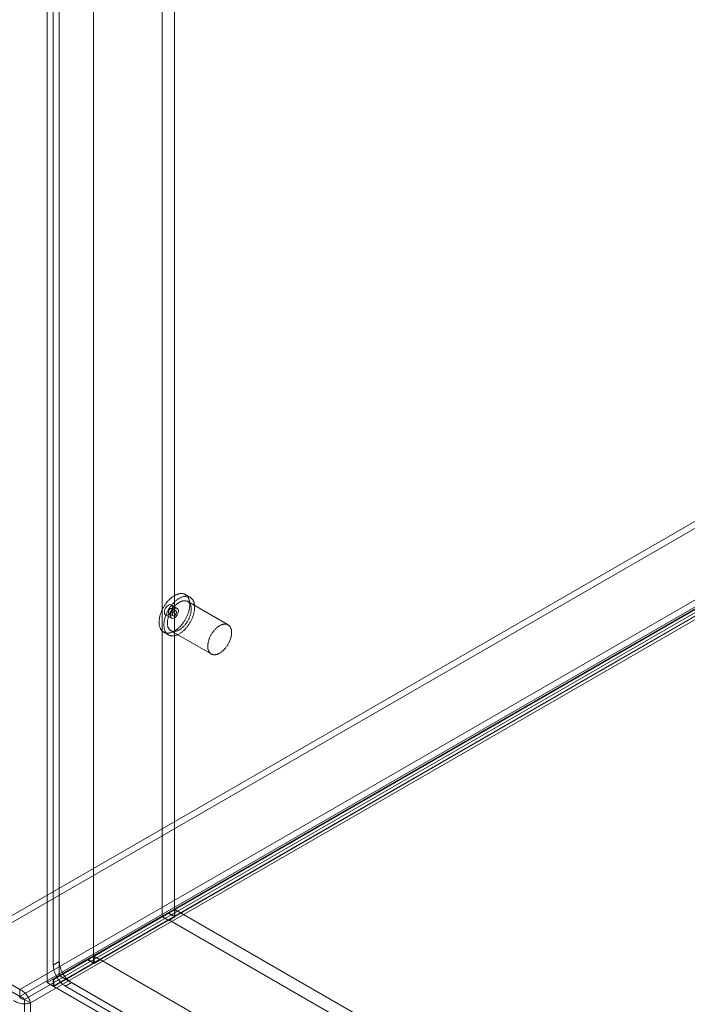
# Model space of a CAD drawing. Units: millimetres. Extents: x 55 to 2155, y 54 to 2327.
# Drawn here: x 1752 to 1813, y 1172 to 1263 of the extents above; entities that cross this region are included whole.
import ezdxf

# ---------------------------------------------------------------- set-up
doc = ezdxf.new("R2010")
doc.units = ezdxf.units.MM
doc.header["$LTSCALE"] = 2

msp = doc.modelspace()

# ---------------------------------------------------------------- linework, layer by layer
at = {"color": 7, "linetype": 'Continuous', "lineweight": 18}
for p, q in [((1754.061, 1345.689), (1754.061, 1174.215)), ((1755.175, 1345.046), (1755.175, 1174.858)), ((1755.175, 1327.9), (1755.175, 1176.145)), ((1754.618, 1327.578), (1754.618, 1175.824)), ((1764.642, 1327.363), (1764.642, 1180.325)), ((1765.755, 1327.363), (1765.755, 1180.325)), ((1758.331, 1323.72), (1758.331, 1176.682)), ((1758.331, 1323.077), (1758.331, 1176.039)), ((1890.743, 1261.182), (1745.272, 1177.204)), ((1890.743, 1260.539), (1745.272, 1176.561)), ((1751.546, 1173.583), (1897.016, 1257.561)), ((1751.546, 1172.94), (1897.016, 1256.918)), ((1897.043, 1256.418), (1751.966, 1172.667)), ((1897.599, 1256.097), (1752.522, 1172.346)), ((1754.061, 1174.215), (1819.769, 1212.147)), ((1819.769, 1212.087), (1754.655, 1174.497)), ((1819.785, 1212.096), (1755.228, 1174.828)), ((1819.769, 1211.505), (1754.618, 1173.894)), ((1819.769, 1211.462), (1754.655, 1173.872)), ((1767.198, 1209.658), (1766.753, 1209.915)), ((1770.687, 1207.128), (1766.975, 1209.271)), ((1766.018, 1208.642), (1765.461, 1208.963)), ((1765.886, 1208.415), (1765.515, 1208.629)), ((1764.936, 1208.054), (1765.493, 1207.733)), ((1765.253, 1208.174), (1765.624, 1207.96)), ((1765.426, 1206.589), (1769.139, 1204.446)), ((1764.758, 1206.46), (1765.203, 1206.202)), ((1754.618, 1174.537), (1764.642, 1180.325)), ((1764.657, 1180.273), (1754.655, 1174.497)), ((1755.175, 1174.858), (1765.198, 1180.646)), ((1765.214, 1180.595), (1755.228, 1174.828)), ((1765.755, 1180.325), (1758.331, 1176.039)), ((1758.331, 1176.682), (1764.642, 1180.325)), ((1765.792, 1180.946), (1758.368, 1176.66)), ((1765.198, 1180.646), (1764.642, 1180.325)), ((1765.214, 1180.595), (1764.657, 1180.273)), ((1765.235, 1179.939), (1764.657, 1180.273)), ((1765.198, 1180.646), (1765.755, 1180.325)), ((1765.792, 1180.261), (1765.214, 1180.595)), ((1765.792, 1180.261), (1765.235, 1179.939)), ((1765.792, 1180.946), (1891.937, 1108.125)), ((1765.792, 1180.946), (1765.792, 1180.261)), ((1765.235, 1179.982), (1758.925, 1176.339)), ((1765.235, 1179.982), (1765.235, 1179.939)), ((1765.235, 1179.982), (1891.38, 1107.16)), ((1751.546, 1173.583), (1745.272, 1177.204)), ((1755.501, 1175.048), (1758.331, 1176.682)), ((1758.346, 1176.63), (1755.528, 1175.003)), ((1758.331, 1176.682), (1757.774, 1176.36)), ((1758.346, 1176.63), (1757.789, 1176.308)), ((1758.925, 1176.296), (1758.346, 1176.63)), ((1758.368, 1176.66), (1884.512, 1103.839)), ((1758.368, 1176.66), (1758.368, 1175.974)), ((1751.546, 1172.94), (1745.272, 1176.561)), ((1755.175, 1176.145), (1754.618, 1175.824)), ((1754.944, 1174.726), (1757.774, 1176.36)), ((1757.789, 1176.308), (1754.971, 1174.681)), ((1757.774, 1176.36), (1758.331, 1176.039)), ((1758.368, 1175.974), (1757.789, 1176.308)), ((1758.925, 1176.296), (1758.368, 1175.974)), ((1758.925, 1176.339), (1758.925, 1176.296)), ((1758.925, 1176.339), (1885.069, 1103.517)), ((1755.175, 1174.858), (1754.618, 1174.537)), ((1755.501, 1175.048), (1754.944, 1174.726)), ((1754.971, 1174.681), (1755.528, 1175.003)), ((1755.228, 1174.828), (1902.501, 1089.809)), ((1754.061, 1174.215), (1754.618, 1173.894)), ((1754.618, 1173.894), (1754.618, 1174.537)), ((1754.655, 1174.497), (1754.655, 1173.872)), ((1754.655, 1173.872), (1901.96, 1088.835)), ((1756.289, 1174.217), (1755.732, 1173.895)), ((1755.732, 1173.895), (1887.148, 1098.03)), ((1756.289, 1174.217), (1887.705, 1098.352)), ((1751.546, 1172.94), (1751.546, 1173.583)), ((1751.966, 1172.667), (1751.966, 1005.138)), ((1752.522, 1172.346), (1751.966, 1172.667)), ((1752.522, 1172.346), (1752.522, 1004.816))]:
    msp.add_line(p, q, dxfattribs=at)
at = {"color": 7, "linetype": 'Continuous', "lineweight": 18, "flags": 128}
for points in [[(1766.635, 1209.969), (1766.595, 1209.981), (1766.553, 1209.991), (1766.511, 1209.999), (1766.467, 1210.005), (1766.423, 1210.008), (1766.378, 1210.009), (1766.332, 1210.007), (1766.285, 1210.003), (1766.237, 1209.997), (1766.189, 1209.988), (1766.14, 1209.977), (1766.091, 1209.963), (1766.041, 1209.948), (1765.991, 1209.93), (1765.941, 1209.909), (1765.89, 1209.887), (1765.839, 1209.862), (1765.789, 1209.835), (1765.738, 1209.806), (1765.687, 1209.775), (1765.636, 1209.742), (1765.585, 1209.706), (1765.535, 1209.669), (1765.485, 1209.63), (1765.435, 1209.589), (1765.385, 1209.546), (1765.337, 1209.501), (1765.288, 1209.455), (1765.24, 1209.407), (1765.193, 1209.357), (1765.147, 1209.306), (1765.101, 1209.253), (1765.057, 1209.199), (1765.013, 1209.144), (1764.97, 1209.088), (1764.928, 1209.03), (1764.888, 1208.971), (1764.848, 1208.911), (1764.81, 1208.85), (1764.772, 1208.789), (1764.737, 1208.726), (1764.702, 1208.663), (1764.669, 1208.599), (1764.637, 1208.535), (1764.607, 1208.47), (1764.578, 1208.405), (1764.551, 1208.34), (1764.525, 1208.274), (1764.501, 1208.208), (1764.478, 1208.142), (1764.457, 1208.077), (1764.438, 1208.011), (1764.421, 1207.946), (1764.405, 1207.881), (1764.391, 1207.816), (1764.379, 1207.752), (1764.369, 1207.689), (1764.36, 1207.626), (1764.354, 1207.563), (1764.349, 1207.502), (1764.346, 1207.442), (1764.345, 1207.382), (1764.345, 1207.324), (1764.348, 1207.266), (1764.352, 1207.21), (1764.358, 1207.155), (1764.366, 1207.102), (1764.376, 1207.05), (1764.387, 1206.999), (1764.401, 1206.95), (1764.416, 1206.903), (1764.433, 1206.857), (1764.451, 1206.813), (1764.472, 1206.771), (1764.494, 1206.73), (1764.517, 1206.692), (1764.542, 1206.655), (1764.569, 1206.621), (1764.598, 1206.588), (1764.627, 1206.558), (1764.659, 1206.529), (1764.691, 1206.503), (1764.726, 1206.479), (1764.761, 1206.458), (1764.798, 1206.438), (1764.836, 1206.421), (1764.875, 1206.406), (1764.916, 1206.394), (1764.957, 1206.383), (1765, 1206.376), (1765.043, 1206.37), (1765.087, 1206.367), (1765.133, 1206.366), (1765.179, 1206.368), (1765.226, 1206.372), (1765.273, 1206.378), (1765.321, 1206.387), (1765.37, 1206.398), (1765.419, 1206.411), (1765.469, 1206.427), (1765.519, 1206.445), (1765.57, 1206.465), (1765.62, 1206.488), (1765.671, 1206.513), (1765.722, 1206.54), (1765.773, 1206.569), (1765.824, 1206.6), (1765.874, 1206.633), (1765.925, 1206.668), (1765.976, 1206.706), (1766.026, 1206.745), (1766.076, 1206.786), (1766.125, 1206.829), (1766.174, 1206.873), (1766.222, 1206.92), (1766.27, 1206.968), (1766.317, 1207.017), (1766.363, 1207.069), (1766.409, 1207.121), (1766.454, 1207.175), (1766.497, 1207.231), (1766.54, 1207.287), (1766.582, 1207.345), (1766.623, 1207.404), (1766.662, 1207.464), (1766.701, 1207.524), (1766.738, 1207.586), (1766.774, 1207.649), (1766.808, 1207.712), (1766.842, 1207.775), (1766.873, 1207.84), (1766.904, 1207.905), (1766.933, 1207.97), (1766.96, 1208.035), (1766.986, 1208.101), (1767.01, 1208.166), (1767.032, 1208.232), (1767.053, 1208.298), (1767.072, 1208.363), (1767.089, 1208.429), (1767.105, 1208.494), (1767.119, 1208.558), (1767.131, 1208.623), (1767.142, 1208.686), (1767.15, 1208.749), (1767.157, 1208.811), (1767.162, 1208.873), (1767.165, 1208.933), (1767.166, 1208.993), (1767.165, 1209.051), (1767.163, 1209.108), (1767.158, 1209.164), (1767.152, 1209.219), (1767.144, 1209.273), (1767.135, 1209.325), (1767.123, 1209.375), (1767.11, 1209.425), (1767.095, 1209.472), (1767.078, 1209.518), (1767.059, 1209.562), (1767.039, 1209.604), (1767.017, 1209.644), (1766.993, 1209.683), (1766.968, 1209.719), (1766.941, 1209.754), (1766.913, 1209.787), (1766.883, 1209.817), (1766.852, 1209.845), (1766.819, 1209.871), (1766.785, 1209.895), (1766.749, 1209.917), (1766.713, 1209.936), (1766.674, 1209.954), (1766.635, 1209.969)], [(1767.081, 1209.711), (1767.04, 1209.724), (1766.999, 1209.734), (1766.956, 1209.742), (1766.913, 1209.747), (1766.868, 1209.751), (1766.823, 1209.751), (1766.777, 1209.75), (1766.73, 1209.746), (1766.683, 1209.739), (1766.634, 1209.731), (1766.586, 1209.72), (1766.536, 1209.706), (1766.487, 1209.69), (1766.437, 1209.672), (1766.386, 1209.652), (1766.336, 1209.63), (1766.285, 1209.605), (1766.234, 1209.578), (1766.183, 1209.549), (1766.132, 1209.518), (1766.081, 1209.484), (1766.031, 1209.449), (1765.98, 1209.412), (1765.93, 1209.373), (1765.88, 1209.332), (1765.831, 1209.289), (1765.782, 1209.244), (1765.734, 1209.198), (1765.686, 1209.15), (1765.639, 1209.1), (1765.592, 1209.049), (1765.547, 1208.996), (1765.502, 1208.942), (1765.458, 1208.887), (1765.416, 1208.83), (1765.374, 1208.773), (1765.333, 1208.714), (1765.293, 1208.654), (1765.255, 1208.593), (1765.218, 1208.531), (1765.182, 1208.469), (1765.147, 1208.406), (1765.114, 1208.342), (1765.082, 1208.278), (1765.052, 1208.213), (1765.023, 1208.148), (1764.996, 1208.082), (1764.97, 1208.017), (1764.946, 1207.951), (1764.924, 1207.885), (1764.903, 1207.82), (1764.884, 1207.754), (1764.866, 1207.689), (1764.851, 1207.624), (1764.837, 1207.559), (1764.825, 1207.495), (1764.814, 1207.431), (1764.806, 1207.368), (1764.799, 1207.306), (1764.794, 1207.245), (1764.791, 1207.184), (1764.79, 1207.125), (1764.791, 1207.066), (1764.793, 1207.009), (1764.797, 1206.953), (1764.804, 1206.898), (1764.812, 1206.845), (1764.821, 1206.793), (1764.833, 1206.742), (1764.846, 1206.693), (1764.861, 1206.645), (1764.878, 1206.6), (1764.897, 1206.556), (1764.917, 1206.513), (1764.939, 1206.473), (1764.963, 1206.435), (1764.988, 1206.398), (1765.015, 1206.363), (1765.043, 1206.331), (1765.073, 1206.301), (1765.104, 1206.272), (1765.137, 1206.246), (1765.171, 1206.222), (1765.207, 1206.2), (1765.243, 1206.181), (1765.281, 1206.164), (1765.321, 1206.149), (1765.361, 1206.136), (1765.402, 1206.126), (1765.445, 1206.118), (1765.488, 1206.113), (1765.533, 1206.11), (1765.578, 1206.109), (1765.624, 1206.111), (1765.671, 1206.115), (1765.719, 1206.121), (1765.767, 1206.13), (1765.816, 1206.141), (1765.865, 1206.154), (1765.915, 1206.17), (1765.965, 1206.188), (1766.015, 1206.208), (1766.066, 1206.231), (1766.116, 1206.255), (1766.167, 1206.282), (1766.218, 1206.311), (1766.269, 1206.343), (1766.32, 1206.376), (1766.371, 1206.411), (1766.421, 1206.448), (1766.471, 1206.488), (1766.521, 1206.529), (1766.57, 1206.572), (1766.619, 1206.616), (1766.668, 1206.663), (1766.715, 1206.711), (1766.763, 1206.76), (1766.809, 1206.811), (1766.854, 1206.864), (1766.899, 1206.918), (1766.943, 1206.973), (1766.986, 1207.03), (1767.028, 1207.088), (1767.068, 1207.147), (1767.108, 1207.206), (1767.146, 1207.267), (1767.183, 1207.329), (1767.219, 1207.391), (1767.254, 1207.455), (1767.287, 1207.518), (1767.319, 1207.583), (1767.349, 1207.647), (1767.378, 1207.713), (1767.405, 1207.778), (1767.431, 1207.844), (1767.455, 1207.909), (1767.478, 1207.975), (1767.498, 1208.041), (1767.518, 1208.106), (1767.535, 1208.172), (1767.551, 1208.237), (1767.565, 1208.301), (1767.577, 1208.365), (1767.587, 1208.429), (1767.596, 1208.492), (1767.602, 1208.554), (1767.607, 1208.615), (1767.61, 1208.676), (1767.611, 1208.735), (1767.611, 1208.794), (1767.608, 1208.851), (1767.604, 1208.907), (1767.598, 1208.962), (1767.59, 1209.016), (1767.58, 1209.068), (1767.568, 1209.118), (1767.555, 1209.167), (1767.54, 1209.215), (1767.523, 1209.261), (1767.505, 1209.305), (1767.484, 1209.347), (1767.462, 1209.387), (1767.439, 1209.426), (1767.413, 1209.462), (1767.387, 1209.497), (1767.358, 1209.529), (1767.328, 1209.56), (1767.297, 1209.588), (1767.264, 1209.614), (1767.23, 1209.638), (1767.195, 1209.66), (1767.158, 1209.679), (1767.12, 1209.696), (1767.081, 1209.711)], [(1766.884, 1209.313), (1766.848, 1209.324), (1766.812, 1209.332), (1766.774, 1209.339), (1766.736, 1209.342), (1766.696, 1209.344), (1766.656, 1209.343), (1766.615, 1209.34), (1766.573, 1209.334), (1766.531, 1209.327), (1766.488, 1209.316), (1766.445, 1209.304), (1766.401, 1209.289), (1766.357, 1209.272), (1766.313, 1209.253), (1766.268, 1209.231), (1766.224, 1209.208), (1766.179, 1209.182), (1766.134, 1209.154), (1766.09, 1209.124), (1766.045, 1209.092), (1766.001, 1209.058), (1765.957, 1209.023), (1765.914, 1208.985), (1765.871, 1208.946), (1765.829, 1208.905), (1765.787, 1208.862), (1765.746, 1208.818), (1765.706, 1208.773), (1765.666, 1208.726), (1765.628, 1208.677), (1765.59, 1208.628), (1765.554, 1208.577), (1765.518, 1208.525), (1765.484, 1208.472), (1765.451, 1208.419), (1765.419, 1208.364), (1765.388, 1208.309), (1765.359, 1208.253), (1765.331, 1208.197), (1765.305, 1208.14), (1765.28, 1208.083), (1765.256, 1208.025), (1765.234, 1207.968), (1765.214, 1207.91), (1765.196, 1207.852), (1765.179, 1207.795), (1765.164, 1207.737), (1765.15, 1207.68), (1765.138, 1207.624), (1765.128, 1207.568), (1765.12, 1207.512), (1765.114, 1207.458), (1765.109, 1207.404), (1765.106, 1207.351), (1765.106, 1207.299), (1765.106, 1207.247), (1765.109, 1207.198), (1765.114, 1207.149), (1765.12, 1207.101), (1765.128, 1207.055), (1765.138, 1207.011), (1765.15, 1206.968), (1765.163, 1206.926), (1765.178, 1206.887), (1765.195, 1206.848), (1765.214, 1206.812), (1765.234, 1206.778), (1765.256, 1206.745), (1765.279, 1206.715), (1765.304, 1206.686), (1765.33, 1206.66), (1765.358, 1206.636), (1765.388, 1206.614), (1765.418, 1206.594), (1765.45, 1206.576), (1765.483, 1206.561), (1765.517, 1206.547), (1765.553, 1206.537), (1765.59, 1206.528), (1765.627, 1206.522), (1765.666, 1206.518), (1765.705, 1206.516), (1765.745, 1206.517), (1765.786, 1206.52), (1765.828, 1206.526), (1765.87, 1206.534), (1765.913, 1206.544), (1765.957, 1206.556), (1766, 1206.571), (1766.044, 1206.588), (1766.089, 1206.608), (1766.133, 1206.629), (1766.178, 1206.653), (1766.223, 1206.678), (1766.267, 1206.706), (1766.312, 1206.736), (1766.356, 1206.768), (1766.4, 1206.802), (1766.444, 1206.838), (1766.487, 1206.875), (1766.53, 1206.914), (1766.572, 1206.955), (1766.614, 1206.998), (1766.655, 1207.042), (1766.695, 1207.088), (1766.735, 1207.135), (1766.773, 1207.183), (1766.811, 1207.232), (1766.848, 1207.283), (1766.883, 1207.335), (1766.917, 1207.388), (1766.951, 1207.442), (1766.983, 1207.496), (1767.013, 1207.551), (1767.042, 1207.607), (1767.07, 1207.664), (1767.097, 1207.72), (1767.122, 1207.778), (1767.145, 1207.835), (1767.167, 1207.893), (1767.187, 1207.95), (1767.206, 1208.008), (1767.223, 1208.066), (1767.238, 1208.123), (1767.251, 1208.18), (1767.263, 1208.236), (1767.273, 1208.292), (1767.281, 1208.348), (1767.288, 1208.403), (1767.292, 1208.457), (1767.295, 1208.51), (1767.296, 1208.562), (1767.295, 1208.613), (1767.292, 1208.663), (1767.288, 1208.712), (1767.281, 1208.759), (1767.273, 1208.805), (1767.263, 1208.85), (1767.252, 1208.893), (1767.238, 1208.934), (1767.223, 1208.974), (1767.206, 1209.012), (1767.188, 1209.048), (1767.167, 1209.082), (1767.146, 1209.115), (1767.122, 1209.145), (1767.097, 1209.174), (1767.071, 1209.2), (1767.043, 1209.225), (1767.014, 1209.247), (1766.983, 1209.267), (1766.951, 1209.284), (1766.918, 1209.3), (1766.884, 1209.313)], [(1765.57, 1208.723), (1765.541, 1208.543), (1765.461, 1208.357), (1765.34, 1208.195), (1765.198, 1208.08), (1765.056, 1208.031), (1764.936, 1208.054), (1764.855, 1208.147), (1764.827, 1208.294), (1764.855, 1208.475), (1764.936, 1208.66), (1765.056, 1208.823), (1765.198, 1208.937), (1765.34, 1208.987), (1765.461, 1208.963), (1765.541, 1208.871), (1765.57, 1208.723)], [(1765.268, 1208.167), (1765.254, 1208.173), (1765.242, 1208.182), (1765.231, 1208.192), (1765.221, 1208.205), (1765.213, 1208.22), (1765.207, 1208.236), (1765.202, 1208.254), (1765.199, 1208.274), (1765.198, 1208.295), (1765.199, 1208.316), (1765.202, 1208.339), (1765.207, 1208.363), (1765.213, 1208.386), (1765.221, 1208.41), (1765.231, 1208.434), (1765.242, 1208.457), (1765.254, 1208.48), (1765.268, 1208.502), (1765.283, 1208.524), (1765.299, 1208.544), (1765.316, 1208.562), (1765.334, 1208.579), (1765.352, 1208.594), (1765.37, 1208.607), (1765.389, 1208.619), (1765.407, 1208.628), (1765.425, 1208.634), (1765.443, 1208.639), (1765.46, 1208.641), (1765.477, 1208.641), (1765.492, 1208.638), (1765.507, 1208.633), (1765.52, 1208.626), (1765.532, 1208.616), (1765.542, 1208.605), (1765.551, 1208.591), (1765.558, 1208.576), (1765.564, 1208.558), (1765.568, 1208.539), (1765.569, 1208.519), (1765.569, 1208.498), (1765.568, 1208.476), (1765.564, 1208.452), (1765.558, 1208.429), (1765.551, 1208.405), (1765.542, 1208.381), (1765.532, 1208.358), (1765.52, 1208.334), (1765.507, 1208.312), (1765.492, 1208.29), (1765.477, 1208.269), (1765.46, 1208.25), (1765.443, 1208.233), (1765.425, 1208.216), (1765.407, 1208.202), (1765.389, 1208.19), (1765.37, 1208.18), (1765.352, 1208.172), (1765.334, 1208.166), (1765.316, 1208.163), (1765.299, 1208.162), (1765.283, 1208.163), (1765.268, 1208.167)], [(1766.126, 1208.402), (1766.098, 1208.221), (1766.018, 1208.036), (1765.897, 1207.873), (1765.755, 1207.759), (1765.613, 1207.709), (1765.493, 1207.733), (1765.412, 1207.825), (1765.384, 1207.973), (1765.412, 1208.153), (1765.493, 1208.339), (1765.613, 1208.501), (1765.755, 1208.616), (1765.897, 1208.665), (1766.018, 1208.642), (1766.098, 1208.549), (1766.126, 1208.402)], [(1765.871, 1208.422), (1765.885, 1208.416), (1765.897, 1208.407), (1765.909, 1208.397), (1765.918, 1208.384), (1765.926, 1208.369), (1765.933, 1208.353), (1765.937, 1208.335), (1765.94, 1208.315), (1765.941, 1208.294), (1765.94, 1208.273), (1765.937, 1208.25), (1765.933, 1208.226), (1765.926, 1208.203), (1765.918, 1208.179), (1765.909, 1208.155), (1765.897, 1208.132), (1765.885, 1208.109), (1765.871, 1208.086), (1765.856, 1208.065), (1765.84, 1208.045), (1765.823, 1208.027), (1765.805, 1208.01), (1765.787, 1207.995), (1765.769, 1207.982), (1765.75, 1207.97), (1765.732, 1207.961), (1765.714, 1207.954), (1765.696, 1207.95), (1765.679, 1207.948), (1765.662, 1207.948), (1765.647, 1207.951), (1765.632, 1207.956), (1765.619, 1207.963), (1765.607, 1207.973), (1765.597, 1207.984), (1765.588, 1207.998), (1765.581, 1208.013), (1765.575, 1208.031), (1765.572, 1208.05), (1765.57, 1208.07), (1765.57, 1208.091), (1765.572, 1208.113), (1765.575, 1208.136), (1765.581, 1208.16), (1765.588, 1208.184), (1765.597, 1208.208), (1765.607, 1208.231), (1765.619, 1208.255), (1765.632, 1208.277), (1765.647, 1208.299), (1765.662, 1208.319), (1765.679, 1208.339), (1765.696, 1208.356), (1765.714, 1208.373), (1765.732, 1208.387), (1765.751, 1208.399), (1765.769, 1208.409), (1765.788, 1208.417), (1765.806, 1208.423), (1765.823, 1208.426), (1765.84, 1208.427), (1765.856, 1208.426), (1765.871, 1208.422)], [(1770.596, 1207.17), (1770.561, 1207.181), (1770.524, 1207.189), (1770.487, 1207.195), (1770.448, 1207.199), (1770.409, 1207.201), (1770.368, 1207.2), (1770.327, 1207.197), (1770.286, 1207.191), (1770.243, 1207.184), (1770.201, 1207.173), (1770.157, 1207.161), (1770.113, 1207.146), (1770.069, 1207.129), (1770.025, 1207.11), (1769.98, 1207.088), (1769.936, 1207.065), (1769.891, 1207.039), (1769.847, 1207.011), (1769.802, 1206.981), (1769.758, 1206.949), (1769.714, 1206.915), (1769.67, 1206.88), (1769.626, 1206.842), (1769.584, 1206.803), (1769.541, 1206.762), (1769.5, 1206.719), (1769.459, 1206.675), (1769.418, 1206.63), (1769.379, 1206.583), (1769.34, 1206.534), (1769.303, 1206.485), (1769.266, 1206.434), (1769.231, 1206.382), (1769.196, 1206.329), (1769.163, 1206.276), (1769.131, 1206.221), (1769.1, 1206.166), (1769.071, 1206.11), (1769.043, 1206.054), (1769.017, 1205.997), (1768.992, 1205.94), (1768.969, 1205.882), (1768.947, 1205.824), (1768.927, 1205.767), (1768.908, 1205.709), (1768.891, 1205.652), (1768.876, 1205.594), (1768.862, 1205.537), (1768.851, 1205.481), (1768.841, 1205.425), (1768.832, 1205.369), (1768.826, 1205.315), (1768.822, 1205.261), (1768.819, 1205.208), (1768.818, 1205.155), (1768.819, 1205.104), (1768.821, 1205.054), (1768.826, 1205.006), (1768.832, 1204.958), (1768.84, 1204.912), (1768.85, 1204.868), (1768.862, 1204.825), (1768.876, 1204.783), (1768.891, 1204.743), (1768.908, 1204.705), (1768.926, 1204.669), (1768.946, 1204.635), (1768.968, 1204.602), (1768.991, 1204.572), (1769.016, 1204.543), (1769.043, 1204.517), (1769.071, 1204.493), (1769.1, 1204.471), (1769.13, 1204.451), (1769.162, 1204.433), (1769.195, 1204.418), (1769.23, 1204.404), (1769.265, 1204.393), (1769.302, 1204.385), (1769.339, 1204.379), (1769.378, 1204.375), (1769.417, 1204.373), (1769.458, 1204.374), (1769.499, 1204.377), (1769.54, 1204.383), (1769.583, 1204.391), (1769.625, 1204.401), (1769.669, 1204.413), (1769.713, 1204.428), (1769.757, 1204.445), (1769.801, 1204.464), (1769.846, 1204.486), (1769.89, 1204.51), (1769.935, 1204.535), (1769.979, 1204.563), (1770.024, 1204.593), (1770.068, 1204.625), (1770.112, 1204.659), (1770.156, 1204.694), (1770.2, 1204.732), (1770.242, 1204.771), (1770.285, 1204.812), (1770.326, 1204.855), (1770.367, 1204.899), (1770.408, 1204.944), (1770.447, 1204.991), (1770.486, 1205.04), (1770.523, 1205.089), (1770.56, 1205.14), (1770.595, 1205.192), (1770.63, 1205.245), (1770.663, 1205.298), (1770.695, 1205.353), (1770.726, 1205.408), (1770.755, 1205.464), (1770.783, 1205.521), (1770.809, 1205.577), (1770.834, 1205.635), (1770.857, 1205.692), (1770.879, 1205.75), (1770.899, 1205.807), (1770.918, 1205.865), (1770.935, 1205.923), (1770.95, 1205.98), (1770.964, 1206.037), (1770.975, 1206.093), (1770.985, 1206.149), (1770.993, 1206.205), (1771, 1206.26), (1771.004, 1206.314), (1771.007, 1206.367), (1771.008, 1206.419), (1771.007, 1206.47), (1771.005, 1206.52), (1771, 1206.568), (1770.994, 1206.616), (1770.986, 1206.662), (1770.976, 1206.706), (1770.964, 1206.749), (1770.95, 1206.791), (1770.935, 1206.831), (1770.918, 1206.869), (1770.9, 1206.905), (1770.88, 1206.939), (1770.858, 1206.972), (1770.835, 1207.002), (1770.81, 1207.031), (1770.783, 1207.057), (1770.755, 1207.081), (1770.726, 1207.104), (1770.696, 1207.124), (1770.664, 1207.141), (1770.631, 1207.157), (1770.596, 1207.17)]]:
    msp.add_lwpolyline(points, dxfattribs=at)
at = {"color": 7, "linetype": 'Continuous', "lineweight": 18}
for centre, radius, start, end in [((1756.889, 1175.902), 2.272, 181.9565, 211.14373), ((1757.446, 1176.223), 2.272, 181.9565, 211.14373), ((1757.475, 1176.126), 2.248, 209.97966, 238.14899), ((1756.918, 1175.804), 2.248, 209.97966, 238.14899)]:
    msp.add_arc(centre, radius, start, end, dxfattribs=at)
for points in [[(1752.522, 1172.346), (1752.494, 1172.461), (1752.438, 1172.692), (1752.209, 1173.065), (1751.902, 1173.393), (1751.665, 1173.52), (1751.546, 1173.583)], [(1750.963, 1172.573), (1751.077, 1172.502), (1751.305, 1172.359), (1751.743, 1172.258), (1752.181, 1172.246), (1752.409, 1172.312), (1752.522, 1172.346)], [(1751.52, 1172.894), (1751.553, 1172.86), (1751.618, 1172.793), (1751.743, 1172.723), (1751.868, 1172.679), (1751.933, 1172.671), (1751.966, 1172.667)], [(1751.966, 1172.667), (1751.946, 1172.693), (1751.906, 1172.746), (1751.806, 1172.832), (1751.683, 1172.906), (1751.592, 1172.928), (1751.546, 1172.94)]]:
    msp.add_open_spline(points, degree=3, dxfattribs=at)

doc.saveas('drawing.dxf')
